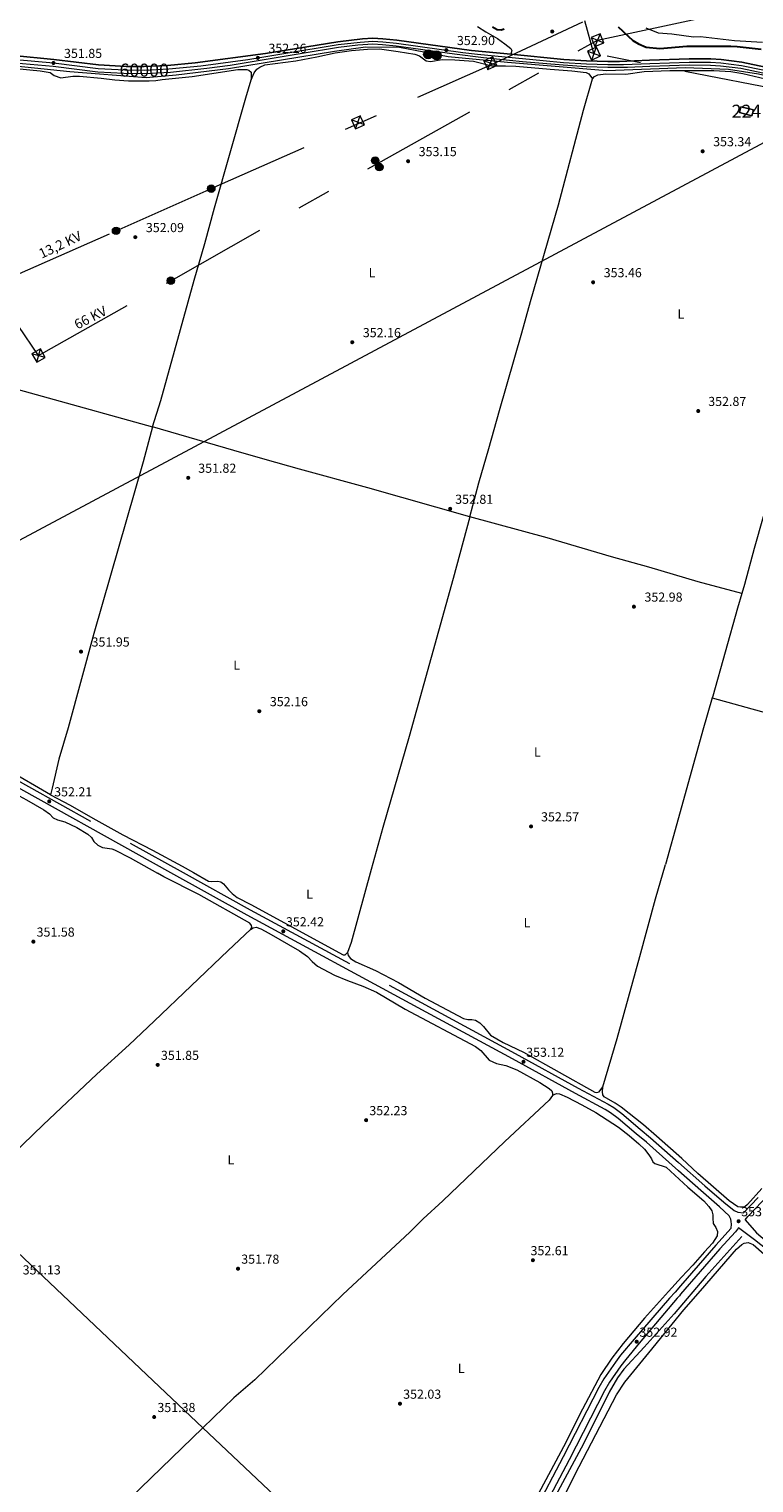
# Model space of a CAD drawing. Units: metres. Extents: x 614918 to 621860, y 4687738 to 4692480.
# Drawn here: x 620467 to 621022, y 4689678 to 4690793 of the extents above; entities that cross this region are included whole.
import ezdxf
from ezdxf.enums import TextEntityAlignment as Align

# ---------------------------------------------------------------- set-up
doc = ezdxf.new("R2010")
doc.units = ezdxf.units.M
doc.header["$MEASUREMENT"] = 0
for name, pattern in [('DGN Style 3', [121.20345999999999, 86.5739, -34.62956]), ('DGN Style 4', [138.6048139, 69.25912, -34.62956, 0.0865739, -34.62956]), ('DGN Style 7', [173.1478, 77.91651, -34.62956, 25.97217, -34.62956])]:
    doc.linetypes.add(name, pattern=pattern)
for name, color, linetype, lineweight in [('Nivel 13', 7, 'Continuous', 0), ('Nivel 15', 7, 'Continuous', 0), ('Nivel 21', 7, 'Continuous', 0), ('Nivel 23', 7, 'Continuous', 0), ('Nivel 32', 7, 'Continuous', 0), ('Nivel 34', 7, 'Continuous', 0), ('Nivel 36', 7, 'Continuous', 0), ('Nivel 37', 7, 'Continuous', 0), ('Nivel 4', 7, 'Continuous', 0), ('Nivel 41', 7, 'Continuous', 0), ('Nivel 44', 7, 'Continuous', 0), ('Nivel 48', 7, 'Continuous', 0), ('Nivel 5', 7, 'Continuous', 0), ('Nivel 52', 7, 'Continuous', 0), ('Nivel 54', 7, 'Continuous', 0), ('Nivel 7', 7, 'Continuous', 0)]:
    doc.layers.add(name, color=color, linetype=linetype, lineweight=lineweight)
doc.styles.add('Style-Arial', font='txt')
doc.styles.add('Style-Arial Narrow', font='txt')
doc.styles.add('Style-Helvetica-Narrow-Oblique', font='txt')

# ---------------------------------------------------------------- blocks, each defined once
blk = doc.blocks.new('5TME_30')
at = {"layer": 'Nivel 32', "color": 7, "linetype": 'Continuous', "lineweight": 0}
for p, q in [((-37.55700191855431, 37.48405429720879), (37.50804886221886, -37.57125055789948)), ((37.22246554493904, 37.70386092364788), (-37.18422231078148, -37.84001019597054))]:
    blk.add_line(p, q, dxfattribs=at)
at = {"layer": 'Nivel 32', "color": 7, "linetype": 'Continuous', "lineweight": 0, "flags": 128}
blk.add_lwpolyline([(-37.48405429720879, -37.55700187385082), (37.50804886221886, -37.57125055789948), (37.43510130047798, 37.46980561316013), (-37.55700191855431, 37.48405429720879), (-37.18422231078148, -37.84001019597054)], dxfattribs=at)
blk = doc.blocks.new('5TME_31')
at = {"layer": 'Nivel 32', "color": 7, "linetype": 'Continuous', "lineweight": 0}
for p, q in [((-37.50628936290741, 37.51407526433468), (37.50628939270973, -37.51407526433468)), ((37.2730997800827, 37.71105499565601), (-37.12489348649979, -37.87848843634129))]:
    blk.add_line(p, q, dxfattribs=at)
at = {"layer": 'Nivel 32', "color": 7, "linetype": 'Continuous', "lineweight": 0, "flags": 128}
blk.add_lwpolyline([(-37.5140752196312, -37.50628936290741), (37.50628939270973, -37.51407526433468), (37.51407524943352, 37.50628939270973), (-37.50628936290741, 37.51407526433468), (-37.12489348649979, -37.87848843634129)], dxfattribs=at)
blk = doc.blocks.new('5TME_32')
at = {"layer": 'Nivel 32', "color": 7, "linetype": 'Continuous', "lineweight": 0}
for p, q in [((-37.48419994115829, 37.46374831348658), (37.48419994115829, -37.46374837309122)), ((37.27460354566574, 37.79115567356348), (-37.18373078107834, -37.83289245516062))]:
    blk.add_line(p, q, dxfattribs=at)
at = {"layer": 'Nivel 32', "color": 7, "linetype": 'Continuous', "lineweight": 0, "flags": 128}
blk.add_lwpolyline([(-37.46374833583832, -37.48419996351004), (37.48419994115829, -37.46374837309122), (37.46374836564064, 37.48419991880655), (-37.48419994115829, 37.46374831348658), (-37.18373078107834, -37.83289245516062)], dxfattribs=at)
blk = doc.blocks.new('5TME_33')
at = {"layer": 'Nivel 32', "color": 7, "linetype": 'Continuous', "lineweight": 0}
for p, q in [((-37.46725133061409, 37.46482065320015), (37.55853369832039, -37.50565387308598)), ((37.27264025807381, 37.77231575548649), (-37.09007561206818, -37.85398223996162))]:
    blk.add_line(p, q, dxfattribs=at)
at = {"layer": 'Nivel 32', "color": 7, "linetype": 'Continuous', "lineweight": 0, "flags": 128}
blk.add_lwpolyline([(-37.4648205935955, -37.46725133061409), (37.55853369832039, -37.50565387308598), (37.59693619608879, 37.5177003890276), (-37.46725133061409, 37.46482065320015), (-37.09007561206818, -37.85398223996162)], dxfattribs=at)
blk = doc.blocks.new('5TME_34')
at = {"layer": 'Nivel 32', "color": 7, "linetype": 'Continuous', "lineweight": 0}
for p, q in [((-37.54780280590057, 37.4660157263279), (37.41561824083328, -37.51628285646439)), ((37.23329681158066, 37.76190505921841), (-37.1830295920372, -37.8940896987915))]:
    blk.add_line(p, q, dxfattribs=at)
at = {"layer": 'Nivel 32', "color": 7, "linetype": 'Continuous', "lineweight": 0, "flags": 128}
blk.add_lwpolyline([(-37.55724161863327, -37.50684407353401), (37.41561824083328, -37.51628285646439), (37.42505699396133, 37.45657697319984), (-37.54780280590057, 37.4660157263279), (-37.1830295920372, -37.8940896987915)], dxfattribs=at)
blk = doc.blocks.new('5PATER')
at = {"layer": 'Nivel 7', "linetype": 'Continuous', "lineweight": 0}
h = blk.add_hatch(color=51, dxfattribs=at)
edge = h.paths.add_edge_path()
edge.add_ellipse((0.01462653279304504, -0.02521795034408569), major_axis=(-10.95721237942168, -11.10700355961716), ratio=0.9994222409660317, start_angle=0, end_angle=360)
blk = doc.blocks.new('5PELE')
at = {"layer": 'Nivel 32', "linetype": 'Continuous', "lineweight": 0}
h = blk.add_hatch(color=9, dxfattribs=at)
edge = h.paths.add_edge_path()
edge.add_arc((-0.04174655675888062, 0.02157613635063171), 28.49973457508731, 0, 360)
at = {"layer": 'Nivel 32', "color": 252, "linetype": 'Continuous', "lineweight": 0}
blk.add_circle((-0.04174655675888062, 0.02157613635063171, -0.03193490455851133), 28.49973457508731, dxfattribs=at)
blk = doc.blocks.new('5POZO')
at = {"layer": 'Nivel 13', "linetype": 'Continuous', "lineweight": 0}
h = blk.add_hatch(color=151, dxfattribs=at)
edge = h.paths.add_edge_path()
edge.add_arc((0.02387407422065735, 0.02277770638465881), 34.55967813736903, 0, 360)
at = {"layer": 'Nivel 13', "color": 4, "linetype": 'Continuous', "lineweight": 0}
blk.add_circle((0.02387407422065735, 0.02277770638465881, -0.02497219939778006), 34.55967813736903, dxfattribs=at)

msp = doc.modelspace()

# ---------------------------------------------------------------- linework, layer by layer
at = {"layer": 'Nivel 13', "color": 4, "linetype": 'Continuous', "lineweight": 0}
for points in [[(620436.0599999987, 4690766.52, 352.01), (620497.9299999997, 4690760.059999999, 351.89), (620556.3900000006, 4690755.510000002, 352.04), (620579.1600000001, 4690757.399999999, 352.1), (620619.3900000006, 4690762.34, 352.21), (620700.629999999, 4690775.620000001, 351.56), (620724.1600000001, 4690779.039999999, 351.25), (620750.3500000015, 4690778.66, 351.28), (620787.5500000007, 4690771.449999999, 352.67), (620833.1000000015, 4690767.27, 352.87), (620909.0100000016, 4690760.82, 353.35), (620968.9899999984, 4690763.09, 350.66), (621002.3900000006, 4690761.960000001, 350.72), (621025.1600000001, 4690758.16, 350.71), (621072.2300000004, 4690747.530000001, 351.05), (621161.4299999997, 4690728.170000002, 350.49), (621222.5399999991, 4690718.300000001, 350.57), (621262.3999999985, 4690709.190000001, 352.74), (621359.9499999993, 4690684.140000001, 350.95), (621394.870000001, 4690672.370000001, 351.99), (621439.6600000001, 4690653.77, 353.86)], [(621012.3900000006, 4689867.039999999, 352.2), (620984.9299999997, 4689836.460000001, 352.2), (620960.5799999982, 4689807.890000001, 352.45), (620937.7899999991, 4689782.41, 352.45), (620922.2100000009, 4689765.530000001, 352.28), (620917.1799999997, 4689758.75, 352.28), (620910.8299999982, 4689747.710000001, 352.07), (620891.2300000004, 4689708.260000002, 351.87), (620868.1000000015, 4689664.890000001, 351.87), (620832.8000000007, 4689596.399999999, 351.59), (620821.1000000015, 4689575.039999999, 351.56), (620795.879999999, 4689525.309999999, 351.52), (620782.5100000016, 4689500.920000002, 351.49), (620773.9200000018, 4689483.030000001, 351.49), (620773.2300000004, 4689481.34, 351.48)]]:
    msp.add_polyline3d(points, dxfattribs=at)
at = {"layer": 'Nivel 15', "color": 7, "linetype": 'Continuous', "lineweight": 0, "elevation": 353.52, "flags": 128}
msp.add_lwpolyline([(621011.870000001, 4690733.039999999), (621021.370000001, 4690730.580000002), (621020.2399999984, 4690726.190000001), (621010.7399999984, 4690728.649999999), (621011.870000001, 4690733.039999999)], dxfattribs=at)
at = {"layer": 'Nivel 21', "color": 7, "linetype": 'Continuous', "lineweight": 13}
for points in [[(620423.4699999988, 4690775.32, 351.7), (620485.5799999982, 4690769.330000002, 351.85), (620519.6700000018, 4690765.129999999, 351.89), (620540.879999999, 4690763.98, 351.89), (620554.7399999984, 4690763.879999999, 351.9), (620572.5899999999, 4690764.739999998, 351.97), (620593.7300000004, 4690766.710000001, 351.99), (620647.6600000001, 4690773.82, 352.31), (620703.0199999996, 4690782.91, 352.52), (620722, 4690785.100000001, 352.59), (620729.7699999996, 4690785.530000001, 352.67), (620737.6600000001, 4690785.16, 352.71), (620748.3299999982, 4690784.039999999, 352.79), (620805.3399999999, 4690776.18, 352.95), (620835.4699999988, 4690773.27, 353.02)], [(620437.7399999984, 4690768.359999999, 351.7), (620484.9699999988, 4690764.120000001, 351.85), (620519.1700000018, 4690759.91, 351.89), (620539.1999999993, 4690758.77, 351.89), (620554.8299999982, 4690758.640000001, 351.9), (620574.8000000007, 4690759.640000001, 351.97), (620602.8000000007, 4690762.5, 352.04), (620620.6600000001, 4690764.93, 352.14), (620675.6799999997, 4690774.039999999, 352.41), (620703.6099999994, 4690778.670000002, 352.52), (620718.5, 4690780.449999999, 352.57), (620729.7899999991, 4690781.239999998, 352.67), (620737.3399999999, 4690780.890000001, 352.71), (620747.8099999987, 4690779.789999999, 352.79), (620792.370000001, 4690773.510000002, 352.92), (620814.7800000012, 4690770.800000001, 352.97), (620844.629999999, 4690767.780000001, 353.04), (620875.7399999984, 4690765.080000002, 353.11), (620893.3099999987, 4690763.899999999, 353.21), (620909.8500000015, 4690763.41, 353.34), (620924.8500000015, 4690763.449999999, 353.36), (620942.0100000016, 4690764.100000001, 353.08), (620972.1700000018, 4690765.100000001, 353.08), (620988.5100000016, 4690765.039999999, 353.08), (620996.1499999985, 4690764.539999999, 353.08), (621011.8399999999, 4690762.539999999, 353.08), (621049.129999999, 4690754.77, 353.34)], [(620835.4699999988, 4690773.27, 353.02), (620876.0899999999, 4690769.350000001, 353.11), (620893.5199999996, 4690768.18, 353.21), (620909.8999999985, 4690767.690000001, 353.34), (620918.7899999991, 4690767.77, 353.43), (620941.8599999994, 4690768.760000002, 353.08), (620972.1000000015, 4690769.77, 353.08), (620988.6700000018, 4690769.710000001, 353.08), (620996.5899999999, 4690769.190000001, 353.08), (621012.6099999994, 4690767.140000001, 353.08), (621050.1000000015, 4690759.34, 353.34), (621152.0300000012, 4690737.140000001, 353.34), (621168.8099999987, 4690733.879999999, 353.34), (621208.6900000013, 4690727.440000001, 353.08), (621233.3000000007, 4690722.75, 353.08), (621243.2300000004, 4690720.609999999, 353.34), (621250.1400000006, 4690718.859999999, 353.34)]]:
    msp.add_polyline3d(points, dxfattribs=at)
at = {"layer": 'Nivel 21', "color": 7, "linetype": 'DGN Style 3', "lineweight": 0}
for points in [[(619993.1700000018, 4690472.82, 350.84), (620001.6000000015, 4690466.539999999, 350.83), (620032.4800000004, 4690446.16, 350.95), (620067.0799999982, 4690427.75, 350.76), (620105.7100000009, 4690408.98, 350.97), (620141.620000001, 4690390.760000002, 351.1), (620168.2100000009, 4690375.960000001, 351.1), (620183.0599999987, 4690368.23, 351.14), (620198.6900000013, 4690359.18, 351.04), (620318.129999999, 4690294.059999999, 351.1), (620339.2399999984, 4690282.140000001, 351.19), (620351.1400000006, 4690275.580000002, 351.33), (620410.6600000001, 4690242.75, 351.99), (620438.1000000015, 4690227.559999999, 352.16), (620584.7300000004, 4690146.030000001, 352.33)], [(620584.7300000004, 4690146.030000001, 352.33), (620635.9699999988, 4690117.530000001, 352.38), (620766.9299999997, 4690046.530000001, 352.59), (620839.0199999996, 4690007.440000001, 353.1), (620887.1799999997, 4689980.870000001, 353.22), (620910.1600000001, 4689968.550000001, 353.64), (620914.4100000001, 4689965.920000002, 353.68), (620920.5199999996, 4689961.5, 353.67), (620934.6799999997, 4689949.43, 353.63), (620942.620000001, 4689942.850000001, 353.56), (620964.0300000012, 4689923.830000002, 353.56), (620984.2399999984, 4689905.879999999, 353.56), (620998.6999999993, 4689893.359999999, 353.31), (621006.7699999996, 4689887.02, 353.56), (621009.5100000016, 4689885.830000002, 353.56), (621013.7399999984, 4689885.239999998, 353.82), (621024.9200000018, 4689897, 353.36)], [(621015.1099999994, 4689880, 353.62), (621023.8299999982, 4689869.870000001, 353.88), (621045.5300000012, 4689851.43, 353.88), (621075.5, 4689825.760000002, 353.88), (621080.0700000003, 4689821.73, 354), (621095.3599999994, 4689808.25, 354.39), (621120.8399999999, 4689787.629999999, 354.54), (621132.2100000009, 4689777.850000001, 354.54), (621193.0199999996, 4689724.02, 354.95), (621230.379999999, 4689690.140000001, 355.62), (621253.5, 4689670.760000002, 356.07), (621306.5700000003, 4689623.75, 356.9), (621336.1400000006, 4689597.580000002, 357.58)], [(621004.2800000012, 4689873.600000001, 353.56), (620992.4899999984, 4689860.5, 352.92), (620965.5500000007, 4689829.370000001, 352.92), (620961.3999999985, 4689824.57, 352.92), (620957.2100000009, 4689819.739999998, 352.92), (620930.129999999, 4689788.510000002, 352.92), (620919.6999999993, 4689776.039999999, 353.14), (620915.7699999996, 4689770.850000001, 353.08), (620906.9299999997, 4689758.080000002, 352.89), (620902.870000001, 4689751.289999999, 352.85), (620875.7100000009, 4689698.280000001, 352.72), (620853.879999999, 4689656.739999998, 352.72)]]:
    msp.add_polyline3d(points, dxfattribs=at)
at = {"layer": 'Nivel 21', "color": 7, "linetype": 'Continuous', "lineweight": 0}
for points in [[(620575.25, 4690145.870000001, 352.32), (620435.7899999991, 4690223.420000002, 352.16)], [(621015.1099999994, 4689880, 353.62), (621017.0199999996, 4689882.350000001, 353.82), (621028.1099999994, 4689894.02, 353.36), (621037.5199999996, 4689904.239999998, 353.3), (621079.2899999991, 4689951.330000002, 353.3), (621114.2100000009, 4689992.379999999, 353.32), (621137.0599999987, 4690019.359999999, 353.82), (621207.9299999997, 4690089.960000001, 353.62), (621215.4699999988, 4690097.890000001, 353.82), (621226.6600000001, 4690110.219999999, 353.53), (621230.1000000015, 4690114.080000002, 353.56), (621233.2199999988, 4690118.5, 353.74), (621241.1099999994, 4690131.77, 353.82), (621245.3500000015, 4690139.760000002, 353.82), (621253.1400000006, 4690157.16, 353.82), (621253.2699999996, 4690157.5, 353.82)], [(621004.2800000012, 4689873.600000001, 353.56), (621004.5599999987, 4689876.489999998, 353.56), (621004.370000001, 4689878.57, 353.56), (621004.0700000003, 4689880.440000001, 353.56), (621002.8000000007, 4689882.98, 353.56), (620995.5199999996, 4689889.84, 353.31), (620981.1099999994, 4689902.32, 353.56), (620964.129999999, 4689917.399999999, 353.56), (620939.4699999988, 4689939.300000001, 353.56), (620931.5500000007, 4689945.859999999, 353.63), (620917.7699999996, 4689957.620000001, 353.66), (620911.9899999984, 4689961.82, 353.68), (620907.75, 4689964.460000001, 353.64), (620885.0100000016, 4689976.649999999, 353.22), (620836.75, 4690003.27, 353.1), (620764.6600000001, 4690042.359999999, 352.59), (620633.6799999997, 4690113.379999999, 352.38), (620575.25, 4690145.870000001, 352.32)], [(621250.5899999999, 4689667.379999999, 356.07), (621227.4499999993, 4689686.77, 355.62), (621190.0399999991, 4689720.699999999, 354.95), (621129.2699999996, 4689774.48, 354.54), (621117.9800000004, 4689784.210000001, 354.54), (621092.6900000013, 4689805.210000001, 354.39), (621074.0700000003, 4689821.629999999, 353.91), (621072.8500000015, 4689822.710000001, 353.88), (621042.9699999988, 4689848.300000001, 353.88), (621022.2600000016, 4689864.620000001, 353.88), (621009.9800000004, 4689873.690000001, 353.62), (621007.6000000015, 4689870.760000002, 353.56), (620995.7600000016, 4689857.609999999, 352.92), (620965.6499999985, 4689822.82, 352.92), (620964.6999999993, 4689821.710000001, 352.92), (620963.1099999994, 4689819.84, 352.92), (620933.9600000009, 4689785.370000001, 352.92), (620923.629999999, 4689772.91, 353.14), (620919.8299999982, 4689767.899999999, 353.08), (620911.1499999985, 4689755.359999999, 352.89), (620907.2600000016, 4689748.859999999, 352.85), (620880.1700000018, 4689695.969999999, 352.72), (620858.3099999987, 4689654.390000001, 352.72)]]:
    msp.add_polyline3d(points, dxfattribs=at)
at = {"layer": 'Nivel 23', "color": 7, "linetype": 'DGN Style 4', "lineweight": 0}
msp.add_polyline3d([(620430.6099999994, 4690771.699999999, 351.7), (620485.2800000012, 4690766.59, 351.85), (620519.4299999997, 4690762.390000001, 351.89), (620540.0399999991, 4690761.239999998, 351.89), (620554.7899999991, 4690761.120000001, 351.9), (620573.6999999993, 4690762.050000001, 351.97), (620598.2699999996, 4690764.469999999, 352.02), (620634.1700000018, 4690769.239999998, 352.22), (620661.6700000018, 4690773.800000001, 352.35), (620703.3200000003, 4690780.649999999, 352.52), (620720.25, 4690782.640000001, 352.58), (620729.7800000012, 4690783.25, 352.67), (620737.5, 4690782.890000001, 352.71), (620748.0799999982, 4690781.780000001, 352.79), (620798.8599999994, 4690774.710000001, 352.93), (620810.0700000003, 4690773.350000001, 352.96), (620860.3599999994, 4690768.43, 353.08), (620875.9200000018, 4690767.080000002, 353.11), (620893.4200000018, 4690765.899999999, 353.21), (620909.879999999, 4690765.420000002, 353.34), (620921.8299999982, 4690765.48, 353.39), (620941.9400000013, 4690766.289999999, 353.08), (620972.129999999, 4690767.300000001, 353.08), (620988.5899999999, 4690767.239999998, 353.08), (620996.3599999994, 4690766.73, 353.08), (621012.1999999993, 4690764.710000001, 353.08), (621049.5899999999, 4690756.920000002, 353.34)], dxfattribs=at)
at = {"layer": 'Nivel 32', "color": 6, "linetype": 'DGN Style 7', "lineweight": 0}
for points in [[(620473.8500000015, 4690542.34, 352.03), (620367.1000000015, 4690698.5, 351.96), (620266.2100000009, 4690852.190000001, 350.66), (620166.9899999984, 4691001.460000001, 348.42), (619988.75, 4691265.75, 321.83), (619847.6900000013, 4691477.739999998, 320.12), (619724.6900000013, 4691657.580000002, 320.55), (619647.379999999, 4691773.699999999, 320.32), (619744.0100000016, 4691917.309999999, 320.98), (619858.9400000013, 4692089.600000001, 321.34), (620090.620000001, 4692436.690000001, 323.23), (620112.9600000009, 4692451.800000001, 324.3)], [(620473.8500000015, 4690542.34, 352.03), (620575.5899999999, 4690600, 352.24), (620736.2399999984, 4690691.140000001, 353.09), (620901.9800000004, 4690784.16, 351.58), (621160.1900000013, 4690838.890000001, 323.55), (621289.8099999987, 4690863.02, 324.02), (621428.870000001, 4690891.140000001, 324.15), (621570.0500000007, 4690919.66, 324.66), (621688.6799999997, 4690944.010000002, 324.64), (621805.6099999994, 4690967.780000001, 325.46)], [(619053.3999999985, 4690186.760000002, 348.28), (619195.8500000015, 4690125.600000001, 349.25), (619269.6700000018, 4690152.73, 348.49), (619343.1700000018, 4690173.580000002, 349.32), (619419.7399999984, 4690196.100000001, 349.25), (619478.3000000007, 4690213.370000001, 349.26), (619560.879999999, 4690238.899999999, 349.89), (619624.6700000018, 4690256.960000001, 349.74), (619713.5599999987, 4690310.41, 350.2), (619845.379999999, 4690329.699999999, 349.98), (619933.0799999982, 4690368.620000001, 350.26), (620218.8099999987, 4690497.07, 351.42), (620300.0799999982, 4690533.530000001, 351.58), (620374.5, 4690566.57, 351.92), (620456.8999999985, 4690604.190000001, 352.01), (620533.2300000004, 4690637.989999998, 352.09), (620606.1499999985, 4690670.280000001, 352.66), (620820.1700000018, 4690765.199999999, 353.11), (620892.2699999996, 4690798.890000001, 350.92)], [(621598.3999999985, 4690579.84, 354.48), (621496.3399999999, 4690624.949999999, 354.53), (621369.5100000016, 4690680.719999999, 353.99), (621247.6700000018, 4690704.73, 354.08), (621145.4600000009, 4690725.18, 354.04), (621045.3000000007, 4690745.140000001, 353.83), (620899.25, 4690773.800000001, 352.65), (620892.2699999996, 4690798.890000001, 350.92)], [(619746, 4690131.640000001, 349.98), (619796.8599999994, 4690160.52, 349.95), (619902.0100000016, 4690219.850000001, 350.08), (620021.25, 4690287.280000001, 350.3), (620189.9200000018, 4690383.140000001, 351.13), (620336.5199999996, 4690465.559999999, 351.45), (620473.8500000015, 4690542.34, 352.03)]]:
    msp.add_polyline3d(points, dxfattribs=at)
at = {"layer": 'Nivel 34', "color": 7, "linetype": 'Continuous', "lineweight": 13}
msp.add_polyline3d([(619962.4699999988, 4690135.350000001, 350.13), (621086.3999999985, 4690736.059999999, 353.85), (621094.6799999997, 4690741.280000001, 353.7), (621100.2100000009, 4690750.199999999, 352.8), (621134.9699999988, 4690811.539999999, 324.06), (621488.4800000004, 4691034.91, 325.13), (621671.0799999982, 4691152.890000001, 325.3), (621800.9100000001, 4691237.989999998, 325.55)], dxfattribs=at)
at = {"layer": 'Nivel 36', "color": 92, "linetype": 'Continuous', "lineweight": 0, "extrusion": (0.1771826188820013, -0.05312297549963054, 0.9827432365781925), "elevation": -138786.2689160889, "flags": 128}
msp.add_lwpolyline([(4671120.676744852, 739258.7455462385), (4671109.04681794, 739258.7455462385), (4671038.872413054, 739257.3928457387), (4671037.483565114, 739257.394011857)], dxfattribs=at)
at = {"layer": 'Nivel 36', "color": 92, "linetype": 'Continuous', "lineweight": 0, "extrusion": (-0.2031857747409272, 0.0571932148717585, 0.9774684021059515), "elevation": 142465.9024462241, "flags": 128}
msp.add_lwpolyline([(-4682890.547857482, -658055.3289251328), (-4682832.429068767, -658055.0446751323), (-4682824.42150804, -658055.5658001378)], dxfattribs=at)
at = {"layer": 'Nivel 36', "color": 92, "linetype": 'Continuous', "lineweight": 0, "extrusion": (0.09610715063348159, 0.1056839412112982, 0.9897445731940945), "elevation": 555619.9390303314, "flags": 128}
msp.add_lwpolyline([(2696061.754781406, -3847227.514095567), (2695923.045865547, -3847224.853933711), (2695881.041980639, -3847223.733865559)], dxfattribs=at)
at = {"layer": 'Nivel 36', "color": 92, "linetype": 'Continuous', "lineweight": 0}
for points in [[(620810.0500000007, 4690794.580000002, 353.02), (620816.4600000009, 4690790.539999999, 353.08), (620825.2600000016, 4690785.27, 352.74), (620830.9600000009, 4690781.390000001, 352.71), (620835.6499999985, 4690777.719999999, 352.88), (620836.2600000016, 4690776.260000002, 352.88), (620835.4699999988, 4690773.27, 353.02)], [(620636.629999999, 4690753.800000001, 353.13), (620638.9100000001, 4690759.149999999, 353.09), (620641.0199999996, 4690761.830000002, 353.06), (620643.3099999987, 4690763.48, 353.02), (620647.2100000009, 4690765.100000001, 352.99), (620670.8299999982, 4690768.32, 352.99), (620687.0899999999, 4690771.219999999, 352.92), (620700.9899999984, 4690774.379999999, 352.92), (620713.6499999985, 4690776.280000001, 352.82), (620725.8099999987, 4690777.239999998, 352.78), (620735.120000001, 4690777.43, 352.78), (620749.3900000006, 4690775.530000001, 352.82), (620762.1400000006, 4690773.260000002, 353.02), (620765.7600000016, 4690772, 353.02), (620770.7600000016, 4690768.300000001, 353.02), (620774.0899999999, 4690767.75, 353.02), (620783.0300000012, 4690769.300000001, 353.09), (620792.75, 4690768.949999999, 353.13), (620807.0100000016, 4690767.91, 353.26), (620821.1499999985, 4690764.289999999, 353.13), (620831.5100000016, 4690764.5, 353.06), (620839.5300000012, 4690764.219999999, 353.06), (620865.8299999982, 4690761.739999998, 353.09), (620882.2800000012, 4690760.57, 353.23), (620893.2899999991, 4690759.190000001, 353.5), (620895.3599999994, 4690758.27, 353.57), (620898.1799999997, 4690754.48, 353.64)], [(620446.3099999987, 4690763.469999999, 352.09), (620475.1099999994, 4690760.640000001, 352.06), (620482.7399999984, 4690759.280000001, 352.36), (620485.9299999997, 4690756.989999998, 352.43), (620490.8299999982, 4690755.309999999, 352.47), (620500.1099999994, 4690756.390000001, 352.57), (620505.2800000012, 4690756.390000001, 352.64), (620521.8399999999, 4690755.02, 352.71), (620532.370000001, 4690753.760000002, 352.47), (620542.8299999982, 4690752.84, 352.47), (620558.5700000003, 4690752.960000001, 352.5), (620563.6600000001, 4690753.300000001, 352.5), (620568.6400000006, 4690754.050000001, 352.54), (620591.4200000018, 4690756.260000002, 352.74), (620626.5, 4690761.489999998, 352.78), (620633.3099999987, 4690761.59, 352.81), (620635.0300000012, 4690761.080000002, 352.95), (620636.629999999, 4690759.640000001, 352.98), (620636.629999999, 4690753.800000001, 353.13)], [(620804.1499999985, 4690418.780000001, 352.82), (620811.1900000013, 4690444.780000001, 352.89), (620818.8299999982, 4690471.010000002, 352.89), (620826.8000000007, 4690500.16, 352.93), (620843.9600000009, 4690559.82, 353.06), (620850.5899999999, 4690583.77, 352.96), (620872.0199999996, 4690657.890000001, 353.2), (620891.2800000012, 4690730.449999999, 353.44), (620898.1799999997, 4690754.48, 353.64)], [(620898.1799999997, 4690754.48, 353.64), (620899.6499999985, 4690756.289999999, 353.68), (620902.2300000004, 4690757.510000002, 353.78), (620908.3399999999, 4690758.18, 353.88), (620923.5700000003, 4690758.109999999, 353.71), (620937.7800000012, 4690759.98, 353.59), (620957.3900000006, 4690760.82, 353.85), (620990.9600000009, 4690760.920000002, 353.85), (621004.0199999996, 4690760.059999999, 353.85), (621013.3999999985, 4690758.440000001, 353.85), (621039.2100000009, 4690752.32, 353.85), (621079.9800000004, 4690743.600000001, 353.85), (621117.4899999984, 4690734.359999999, 353.85)], [(620561.1000000015, 4690487.620000001, 352.17), (620567.4299999997, 4690507.940000001, 352.2), (620593.1400000006, 4690600.140000001, 352.34), (620601.3000000007, 4690628.170000002, 352.51), (620608.6499999985, 4690655.559999999, 352.65), (620632.6700000018, 4690739.82, 352.85), (620636.629999999, 4690753.800000001, 353.13)], [(620267.5799999982, 4690570.420000002, 351.66), (620289.5, 4690563.699999999, 351.7), (620391.9699999988, 4690534.629999999, 351.94), (620561.1000000015, 4690487.620000001, 352.17)], [(621058.129999999, 4690522.789999999, 353.34), (621036.2699999996, 4690444.710000001, 353.34), (621022.0399999991, 4690394.390000001, 353.08), (621014.5599999987, 4690366.850000001, 353.08), (621012.5100000016, 4690359.989999998, 353.08)], [(620561.1000000015, 4690487.620000001, 352.17), (620553.9100000001, 4690460.920000002, 351.9), (620516.1999999993, 4690329.350000001, 351.72), (620496.4600000009, 4690256.98, 351.79), (620489.3500000015, 4690232.91, 351.76), (620484.1900000013, 4690210.699999999, 351.62), (620483.0300000012, 4690205.539999999, 351.72)], [(620804.1499999985, 4690418.780000001, 352.82), (620726.1799999997, 4690441.039999999, 352.51), (620673.6700000018, 4690455.210000001, 352.3), (620647.3099999987, 4690462.640000001, 352.2), (620623.4499999993, 4690469.690000001, 352.03), (620561.1000000015, 4690487.620000001, 352.17)], [(620804.1499999985, 4690418.780000001, 352.82), (620791.3299999982, 4690371.41, 352.69), (620757.6499999985, 4690250.260000002, 352.55), (620737.6099999994, 4690180.66, 352.38), (620728.7300000004, 4690148.5, 352.42)], [(621012.5100000016, 4690359.989999998, 353.08), (620979.0300000012, 4690369.030000001, 352.96), (620941.2199999988, 4690380.039999999, 352.83), (620912.6099999994, 4690388.190000001, 353.14), (620863.4200000018, 4690402.580000002, 353.03), (620804.1499999985, 4690418.780000001, 352.82)], [(620483.0300000012, 4690205.539999999, 351.72), (620450.6099999994, 4690224.460000001, 351.76), (620438.0599999987, 4690230.670000002, 351.69), (620409.6499999985, 4690245.399999999, 351.82), (620389.0799999982, 4690256.830000002, 351.75), (620361.8000000007, 4690272.609999999, 351.65), (620307.6799999997, 4690302.039999999, 351.06), (620219.1700000018, 4690350.07, 351), (620206.6600000001, 4690357.25, 351.03), (620206.3000000007, 4690357.93, 351.03), (620207.1499999985, 4690360.649999999, 351.17)], [(620989.8900000006, 4690279.920000002, 352.83), (620982.5199999996, 4690255.199999999, 352.83), (620964.1099999994, 4690188.129999999, 352.83), (620953.9600000009, 4690152.359999999, 352.97)], [(620989.8900000006, 4690279.920000002, 352.83), (621053.3599999994, 4690262.300000001, 352.7), (621077.6900000013, 4690255.07, 352.7), (621122.879999999, 4690242.41, 352.96), (621145.2699999996, 4690235.940000001, 353.34), (621218.3500000015, 4690215.760000002, 353.46), (621242.9699999988, 4690208.789999999, 353.72), (621261.7399999984, 4690203.239999998, 353.59)], [(620387.5199999996, 4690238.609999999, 351.8), (620390.6099999994, 4690240.34, 351.84), (620392.8999999985, 4690240.649999999, 351.87), (620395.3299999982, 4690240.109999999, 351.9), (620399.4400000013, 4690238.190000001, 351.84), (620409.9200000018, 4690232.27, 351.94), (620417.2100000009, 4690228.68, 351.97), (620444.879999999, 4690212.539999999, 351.8), (620464.6799999997, 4690201.789999999, 352.21), (620478.0100000016, 4690194.190000001, 352.04), (620482.2800000012, 4690191.059999999, 352), (620485.0100000016, 4690188.100000001, 352.04), (620488.4600000009, 4690186.530000001, 352.07), (620493.9400000013, 4690184.899999999, 352.18), (620503.1600000001, 4690180.57, 352.21), (620511.5100000016, 4690175.57, 352.07), (620514.370000001, 4690172.82, 351.9), (620516.2100000009, 4690169.879999999, 351.87), (620519.1499999985, 4690167.030000001, 351.94), (620522.9100000001, 4690165.260000002, 351.94), (620529.9899999984, 4690164.140000001, 351.94), (620532.1600000001, 4690163.390000001, 351.94), (620544.0199999996, 4690157.34, 351.97), (620564.8399999999, 4690145.690000001, 352.03)], [(620483.0300000012, 4690205.539999999, 351.72), (620498, 4690197.800000001, 351.76), (620515.3500000015, 4690187.719999999, 351.76), (620538.3299999982, 4690174.98, 351.79), (620561.0899999999, 4690163.219999999, 351.89), (620583.9299999997, 4690150.960000001, 351.89), (620592.4299999997, 4690146.16, 351.95)], [(620906.0899999999, 4689981.890000001, 353.17), (620916.9400000013, 4690019, 353.03), (620934.5199999996, 4690081.789999999, 353), (620946.4800000004, 4690126, 353.08), (620953.9600000009, 4690152.359999999, 352.97)], [(620636.1999999993, 4690102.300000001, 352.07), (620637.2600000016, 4690104.140000001, 352.11), (620637.0899999999, 4690105.57, 352.18), (620635.7899999991, 4690107.289999999, 352.24), (620596.5700000003, 4690129.149999999, 352.07), (620569.8099999987, 4690142.91, 352.04), (620564.8399999999, 4690145.690000001, 352.03)], [(620592.4299999997, 4690146.16, 351.95), (620604.0799999982, 4690139.59, 352.03), (620606.379999999, 4690139.190000001, 352.03), (620611.129999999, 4690139.530000001, 352.06), (620613.5399999991, 4690138.93, 352.06), (620615.620000001, 4690137.530000001, 352.06), (620619.2699999996, 4690132.75, 352.03), (620622.0300000012, 4690130, 351.96), (620626.0700000003, 4690127, 351.96), (620636.5799999982, 4690121.670000002, 352), (620707.1400000006, 4690083.100000001, 352.13), (620708.6499999985, 4690082.920000002, 352.17), (620710.5899999999, 4690084.91, 352.37)], [(620415.9400000013, 4689893.989999998, 351.08), (620438.1700000018, 4689914.870000001, 351.08), (620477.3000000007, 4689952.73, 351.56), (620518.6099999994, 4689991.489999998, 351.56), (620543.3000000007, 4690014.07, 351.52), (620562.3000000007, 4690032.280000001, 351.94), (620619.0100000016, 4690086.210000001, 351.9), (620636.1999999993, 4690102.300000001, 352.07)], [(620636.1999999993, 4690102.300000001, 352.07), (620638.2300000004, 4690103.739999998, 352.18), (620640.4800000004, 4690104.100000001, 352.21), (620644.0300000012, 4690102.899999999, 352.28), (620650.2600000016, 4690099.539999999, 352.24), (620673.8000000007, 4690086.09, 352.24), (620679.8099999987, 4690081.73, 352.24), (620683.379999999, 4690077.859999999, 352.21), (620687.3900000006, 4690074.25, 352.21), (620700.629999999, 4690067.5, 352.18), (620710.5100000016, 4690063.260000002, 352.31), (620722.2300000004, 4690059.039999999, 352.31), (620732.7199999988, 4690054.5, 352.28), (620754.620000001, 4690041.359999999, 352.31), (620808.4499999993, 4690012.68, 352.35), (620812.620000001, 4690009.75, 352.31), (620819.1000000015, 4690002.25, 352.38), (620824.5300000012, 4689999.830000002, 352.42), (620831.8099999987, 4689998.170000002, 352.45), (620840.0899999999, 4689994.91, 352.45), (620857.7800000012, 4689985.109999999, 352.62), (620865.0300000012, 4689980.57, 352.55), (620866.9499999993, 4689978.719999999, 352.55), (620867.5300000012, 4689977.02, 352.52), (620867.4299999997, 4689975.100000001, 352.45)], [(620710.5899999999, 4690084.91, 352.37), (620710.879999999, 4690082.59, 352.51), (620712.9100000001, 4690080.170000002, 352.48), (620716.8299999982, 4690077.649999999, 352.48), (620731.8200000003, 4690070.940000001, 352.44), (620749.4299999997, 4690061.75, 352.37), (620769.9299999997, 4690049.699999999, 352.48), (620799.370000001, 4690034.080000002, 352.58), (620802.5399999991, 4690033.32, 352.61), (620805.75, 4690033.390000001, 352.61), (620808.5399999991, 4690032.870000001, 352.61), (620811.7300000004, 4690030.809999999, 352.61), (620814.6600000001, 4690028.030000001, 352.68), (620819.9600000009, 4690021.5, 352.75), (620829.7199999988, 4690015.809999999, 352.75), (620845.4100000001, 4690008.32, 352.82), (620899.8000000007, 4689977.710000001, 353.02), (620901.5500000007, 4689977.5, 353.06), (620903.25, 4689977.91, 353.09), (620906.0899999999, 4689981.890000001, 353.17)], [(620867.4299999997, 4689975.100000001, 352.45), (620864.8999999985, 4689971.530000001, 352.31), (620831.0799999982, 4689940.039999999, 352.21), (620783.5100000016, 4689894.449999999, 352.14), (620768.5700000003, 4689880.66, 352.28), (620758.2600000016, 4689870.559999999, 352.07), (620706.879999999, 4689822.600000001, 351.97), (620639.3900000006, 4689757.16, 351.63), (620623.5100000016, 4689743.510000002, 351.45), (620599.7300000004, 4689720.449999999, 351.33)], [(620867.4299999997, 4689975.100000001, 352.45), (620869.25, 4689976.239999998, 352.45), (620870.8200000003, 4689976.609999999, 352.45), (620872.7800000012, 4689976.41, 352.48), (620878.7100000009, 4689973.93, 352.48), (620889.8900000006, 4689968.140000001, 352.48), (620900.6499999985, 4689962.059999999, 352.69), (620917.9600000009, 4689950.91, 352.86), (620926.3299999982, 4689944.41, 352.93), (620933.7199999988, 4689938.16, 352.93), (620938.0100000016, 4689934, 352.93), (620941.3500000015, 4689929.82, 352.96), (620943.3299999982, 4689926.68, 352.96), (620944.2600000016, 4689924.379999999, 353), (620945.8599999994, 4689923.18, 353), (620954.5, 4689920.280000001, 353.08), (620971.2100000009, 4689904.93, 353.08), (620983.3500000015, 4689894.379999999, 353.08), (620987.2100000009, 4689890.210000001, 353.08), (620989.5599999987, 4689886.879999999, 353.08), (620990.25, 4689883.68, 353.08), (620990.1900000013, 4689881.120000001, 353.34), (620990.4600000009, 4689877.059999999, 353.08), (620992.6999999993, 4689874.050000001, 353.08), (620993.9800000004, 4689870.969999999, 353.08), (620993.7100000009, 4689867.600000001, 353.08), (620990.1700000018, 4689862.030000001, 353.08), (620984.0100000016, 4689855.469999999, 352.83), (620975.0899999999, 4689845.170000002, 352.83), (620966.1900000013, 4689836.050000001, 352.83), (620956.3200000003, 4689824.93, 352.83), (620937.870000001, 4689804.5, 352.83), (620921.6000000015, 4689785.149999999, 352.72), (620912.8399999999, 4689773.850000001, 352.72), (620904.629999999, 4689761.330000002, 352.69), (620890.4499999993, 4689734.68, 352.58), (620875.9800000004, 4689705.82, 352.52), (620839.4400000013, 4689637.73, 352.41)], [(621027.8000000007, 4689903.800000001, 353.08), (621016.9699999988, 4689891.760000002, 353.08), (621014.8099999987, 4689889.91, 353.08), (621013.5899999999, 4689889.52, 353.08), (621011.4499999993, 4689889.489999998, 353.08), (621009.5199999996, 4689889.940000001, 353.08), (621002.8200000003, 4689894.43, 353.08), (620978.9100000001, 4689915.390000001, 353.08), (620966.6000000015, 4689926.800000001, 353.08), (620947.2399999984, 4689943.920000002, 353.34), (620937.1099999994, 4689952.609999999, 353.37), (620920.129999999, 4689966.330000002, 353.24), (620915.5799999982, 4689969.359999999, 353.24), (620907, 4689974.080000002, 353.2), (620906.1499999985, 4689975.600000001, 353.17), (620905.8599999994, 4689977.989999998, 353.2), (620906.0899999999, 4689981.890000001, 353.17)], [(620415.9400000013, 4689893.989999998, 351.08), (620437.5199999996, 4689874.100000001, 351.08), (620566.5599999987, 4689751.920000002, 351.46), (620599.7300000004, 4689720.449999999, 351.33)], [(620867.620000001, 4689650.18, 352.45), (620887.8999999985, 4689690.710000001, 352.48), (620916.5100000016, 4689745.75, 352.58), (620922.9400000013, 4689755.449999999, 352.65), (620941.3099999987, 4689778.059999999, 352.86), (620968.1900000013, 4689810.84, 352.83), (620980.7899999991, 4689825.530000001, 353.34), (621008.5199999996, 4689857.350000001, 353.08), (621012.4200000018, 4689861.100000001, 353.08), (621014.3299999982, 4689862.09, 352.83), (621017.4200000018, 4689862.57, 352.83), (621021.129999999, 4689861.07, 352.83), (621029.6999999993, 4689853.460000001, 352.83)], [(620327.7100000009, 4689462.460000001, 350.46), (620418.5100000016, 4689548.390000001, 350.7), (620461.3099999987, 4689588.170000002, 350.9), (620498.3900000006, 4689623.73, 350.97), (620536.120000001, 4689658.77, 351.01), (620599.7300000004, 4689720.449999999, 351.33)]]:
    msp.add_polyline3d(points, dxfattribs=at)
at = {"layer": 'Nivel 4', "color": 30, "linetype": 'Continuous', "lineweight": 30, "elevation": 350, "flags": 128}
for points in [[(620821.5300000012, 4690794.289999999), (620825.1999999993, 4690792.350000001), (620828.2199999988, 4690791.890000001), (620830.5700000003, 4690792.73)], [(620917.8399999999, 4690794.330000002), (620928.9699999988, 4690783.739999998), (620933.2699999996, 4690781.199999999), (620939.1999999993, 4690778.789999999)], [(620939.1999999993, 4690778.789999999), (620949.75, 4690777.620000001), (620970.3099999987, 4690779.379999999), (621003.9899999984, 4690779.539999999), (621008.9800000004, 4690779.23), (621027.2800000012, 4690777.120000001)]]:
    msp.add_lwpolyline(points, dxfattribs=at)
at = {"layer": 'Nivel 5', "color": 30, "linetype": 'Continuous', "lineweight": 0, "elevation": 345, "flags": 128}
msp.add_lwpolyline([(620939.0300000012, 4690793.539999999), (620948.3900000006, 4690789.629999999), (620958.8299999982, 4690788.989999998), (620975.379999999, 4690786.629999999), (620980.7800000012, 4690786.93), (621007.0100000016, 4690783.960000001), (621028.2699999996, 4690782.59)], dxfattribs=at)
at = {"layer": 'Nivel 52', "color": 7, "linetype": 'Continuous', "lineweight": 0}
msp.add_3dface([(621011.870000001, 4690733.039999999, 353.52), (621010.7399999984, 4690728.649999999, 353.52), (621020.2399999984, 4690726.190000001, 353.52), (621021.370000001, 4690730.580000002, 353.52)], dxfattribs=at)
at = {"layer": 'Nivel 54', "color": 9, "linetype": 'Continuous', "lineweight": 0}
for points in [[(621050.1000000015, 4690759.34, 353.34), (621012.6099999994, 4690767.140000001, 353.08), (620996.5899999999, 4690769.190000001, 353.08), (620988.6700000018, 4690769.710000001, 353.08), (620972.1000000015, 4690769.77, 353.08), (620941.8599999994, 4690768.760000002, 353.08), (620918.7899999991, 4690767.77, 353.43), (620909.8999999985, 4690767.690000001, 353.34), (620893.5199999996, 4690768.18, 353.21), (620876.0899999999, 4690769.350000001, 353.11), (620835.4699999988, 4690773.27, 353.02), (620805.3399999999, 4690776.18, 352.95), (620748.3299999982, 4690784.039999999, 352.79), (620737.6600000001, 4690785.16, 352.71), (620729.7699999996, 4690785.530000001, 352.67), (620722, 4690785.100000001, 352.59), (620703.0199999996, 4690782.91, 352.52), (620647.6600000001, 4690773.82, 352.31), (620593.7300000004, 4690766.710000001, 351.99), (620572.5899999999, 4690764.739999998, 351.97), (620554.7399999984, 4690763.879999999, 351.9), (620540.879999999, 4690763.98, 351.89), (620519.6700000018, 4690765.129999999, 351.89), (620485.5799999982, 4690769.330000002, 351.85), (620423.4699999988, 4690775.32, 351.7)], [(620437.7399999984, 4690768.359999999, 351.7), (620484.9699999988, 4690764.120000001, 351.85), (620519.1700000018, 4690759.91, 351.89), (620539.1999999993, 4690758.77, 351.89), (620554.8299999982, 4690758.640000001, 351.9), (620574.8000000007, 4690759.640000001, 351.97), (620602.8000000007, 4690762.5, 352.04), (620620.6600000001, 4690764.93, 352.14), (620675.6799999997, 4690774.039999999, 352.41), (620703.6099999994, 4690778.670000002, 352.52), (620718.5, 4690780.449999999, 352.57), (620729.7899999991, 4690781.239999998, 352.67), (620737.3399999999, 4690780.890000001, 352.71), (620747.8099999987, 4690779.789999999, 352.79), (620792.370000001, 4690773.510000002, 352.92), (620814.7800000012, 4690770.800000001, 352.97), (620844.629999999, 4690767.780000001, 353.04), (620875.7399999984, 4690765.080000002, 353.11), (620893.3099999987, 4690763.899999999, 353.21), (620909.8500000015, 4690763.41, 353.34), (620924.8500000015, 4690763.449999999, 353.36), (620942.0100000016, 4690764.100000001, 353.08), (620972.1700000018, 4690765.100000001, 353.08), (620988.5100000016, 4690765.039999999, 353.08), (620996.1499999985, 4690764.539999999, 353.08), (621011.8399999999, 4690762.539999999, 353.08), (621049.129999999, 4690754.77, 353.34)]]:
    msp.add_polyline3d(points, dxfattribs=at)

# ---------------------------------------------------------------- block references
at = {"layer": 'Nivel 13', "color": 4, "linetype": 'Continuous', "lineweight": 0, "xscale": 0.1000009313241567, "yscale": 0.1000009313241567, "zscale": 0.1000009313241567}
for p in [(620772.2699999996, 4690773.149999999, 352.92), (620778.7300000004, 4690772.390000001, 352.94)]:
    msp.add_blockref('5POZO', p, dxfattribs=at)
at = {"layer": 'Nivel 32', "color": 7, "linetype": 'Continuous', "lineweight": 0}
for name, p, xscale, yscale, zscale, rotation in [('5TME_31', (620901.9699999988, 4690784.16, 351.58), 0.1000009313241567, 0.1000009313241567, 0.1000009313241567, 21.92081267953956), ('5TME_32', (620899.2399999984, 4690773.800000001, 352.65), 0.1000009313241567, 0.1000009313241567, 0.1000009313241567, 24.66873820994933), ('5TME_33', (620819.9299999997, 4690766.440000001, 353.08), 0.1000009313241567, 0.1000009313241567, 0.1000009313241567, 204.1003758862089), ('5TME_34', (620718.4499999993, 4690721.080000002, 353.07), 0.1000010692337621, 0.1000010692337621, 0.1000010692337621, 204.179206491674), ('5TME_30', (620473.8599999994, 4690542.34, 352.03), 0.1000020827334237, 0.1000020827334237, 0.1000020827334237, 209.310374404404)]:
    msp.add_blockref(name, p, dxfattribs=dict(at, xscale=xscale, yscale=yscale, zscale=zscale, rotation=rotation))
at = {"layer": 'Nivel 32', "color": 252, "linetype": 'Continuous', "lineweight": 0, "xscale": 0.1000009313241567, "yscale": 0.1000009313241567, "zscale": 0.1000009313241567}
for p in [(620731.7300000004, 4690691.859999999, 353.08), (620734.870000001, 4690686.82, 353.08), (620606.1499999985, 4690670.280000001, 352.66), (620533.2300000004, 4690637.989999998, 352.09), (620575.1900000013, 4690599.77, 352.24)]:
    msp.add_blockref('5PELE', p, dxfattribs=at)
at = {"layer": 'Nivel 7', "color": 51, "linetype": 'Continuous', "lineweight": 0, "xscale": 0.1000009313241567, "yscale": 0.1000009313241567, "zscale": 0.1000009313241567}
for p in [(620867.2800000012, 4690790.75, 353.78), (620786.1700000018, 4690776.469999999, 352.9), (620485.2800000012, 4690766.59, 351.85), (620641.8299999982, 4690770.510000002, 352.26), (620982.4699999988, 4690698.920000002, 353.34), (620756.8999999985, 4690691.309999999, 353.15), (620547.9499999993, 4690633.09, 352.09), (620898.629999999, 4690598.510000002, 353.46), (620714.129999999, 4690552.57, 352.16), (620979.1099999994, 4690499.82, 352.87), (620588.4899999984, 4690448.629999999, 351.82), (620789.129999999, 4690424.850000001, 352.81), (620929.8399999999, 4690349.850000001, 352.98), (620506.3900000006, 4690315.41, 351.96), (620642.9299999997, 4690269.739999998, 352.16), (620482.0199999996, 4690200.59, 352.21), (620851.0799999982, 4690181.41, 352.57), (620661.3000000007, 4690101.02, 352.42), (620469.8999999985, 4690093.129999999, 351.58), (620565.129999999, 4689998.66, 351.85), (620845.2800000012, 4690001.039999999, 353.12), (620724.75, 4689956.289999999, 352.23), (621010, 4689878.82, 353.52), (620626.6400000006, 4689842.43, 351.78), (620852.4899999984, 4689848.949999999, 352.6), (620932, 4689786.449999999, 352.92), (620750.6600000001, 4689738.940000001, 352.03), (620562.4100000001, 4689728.73, 351.38)]:
    msp.add_blockref('5PATER', p, dxfattribs=at)

# ---------------------------------------------------------------- texts
at = {"layer": 'Nivel 37', "color": 92, "linetype": 'Continuous', "lineweight": 0, "style": 'Style-Arial Narrow'}
for p in [(620729.3331471048, 4690605.919980001, 352.54), (620965.8031471036, 4690574.179979999, 353.37), (620625.6231471039, 4690305.019979998, 352.07), (620855.9231471047, 4690238.519979998, 352.68), (620681.4631471038, 4690129.449979998, 352.18), (620847.9531471021, 4690107.63998, 352.65), (620621.2031471021, 4689925.949979998, 351.9), (620797.5631471053, 4689766.09998, 352.26)]:
    msp.add_text('L', height=6.99996, dxfattribs=at).set_placement(p, align=Align.MIDDLE_CENTER)
at = {"layer": 'Nivel 41', "color": 7, "linetype": 'Continuous', "lineweight": 0, "style": 'Style-Arial'}
for s, p in [('351.85', (620493.379999999, 4690770.449999999, 351.85)), ('352.26', (620649.9200000018, 4690774.370000001, 352.26)), ('352.90', (620794.2699999996, 4690780.330000002, 352.9)), ('353.34', (620990.5599999987, 4690702.780000001, 353.34)), ('353.15', (620765, 4690695.18, 353.15)), ('352.09', (620556.0500000007, 4690636.949999999, 352.09)), ('353.46', (620906.7300000004, 4690602.370000001, 353.46)), ('352.16', (620722.2199999988, 4690556.43, 352.16)), ('352.87', (620986.7800000012, 4690503.68, 352.87)), ('351.82', (620596.1600000001, 4690452.489999998, 351.82)), ('352.81', (620792.9299999997, 4690428.710000001, 352.81)), ('352.98', (620937.9400000013, 4690353.710000001, 352.98)), ('351.95', (620514.4899999984, 4690319.280000001, 351.96)), ('352.16', (620651.0300000012, 4690273.600000001, 352.16)), ('352.21', (620485.8299999982, 4690204.449999999, 352.21)), ('352.57', (620858.75, 4690185.280000001, 352.57)), ('352.42', (620663.3399999999, 4690104.84, 352.42)), ('351.58', (620472.370000001, 4690096.949999999, 351.58)), ('351.85', (620567.6000000015, 4690002.48, 351.85)), ('353.12', (620847.3200000003, 4690004.859999999, 353.12)), ('352.23', (620727.2199999988, 4689960.109999999, 352.23)), ('353.52', (621012.0399999991, 4689882.629999999, 353.52)), ('351.78', (620629.1099999994, 4689846.25, 351.78)), ('352.61', (620850.6700000018, 4689852.760000002, 352.6)), ('351.13', (620461.6999999993, 4689838.030000001, 351.13)), ('352.92', (620934.0399999991, 4689790.27, 352.92)), ('352.03', (620753.120000001, 4689742.75, 352.03)), ('351.38', (620564.879999999, 4689732.550000001, 351.38))]:
    msp.add_text(s, height=6.99996, dxfattribs=at).set_placement(p)
at = {"layer": 'Nivel 44', "color": 7, "linetype": 'Continuous', "lineweight": 0, "style": 'Style-Helvetica-Narrow-Oblique'}
for s, height, rotation, p in [('13,2 KV', 7.499880000000001, 25.32467778097491, (620491.9601108916, 4690623.927965708, 352.05)), ('66 KV', 7.49994, 27.00202499901303, (620515.2798059322, 4690568.144524485, 352.08))]:
    msp.add_text(s, height=height, rotation=rotation, dxfattribs=at).set_placement(p, align=Align.CENTER)
at = {"layer": 'Nivel 48', "color": 7, "linetype": 'Continuous', "lineweight": 0, "style": 'Style-Arial Narrow'}
for s, p in [('60000', (620554.7896656841, 4690761.11998, 351.9)), ('224', (621016.0546221025, 4690729.61998, 353.64))]:
    msp.add_text(s, height=9.99996, dxfattribs=at).set_placement(p, align=Align.MIDDLE_CENTER)

doc.saveas('drawing.dxf')
